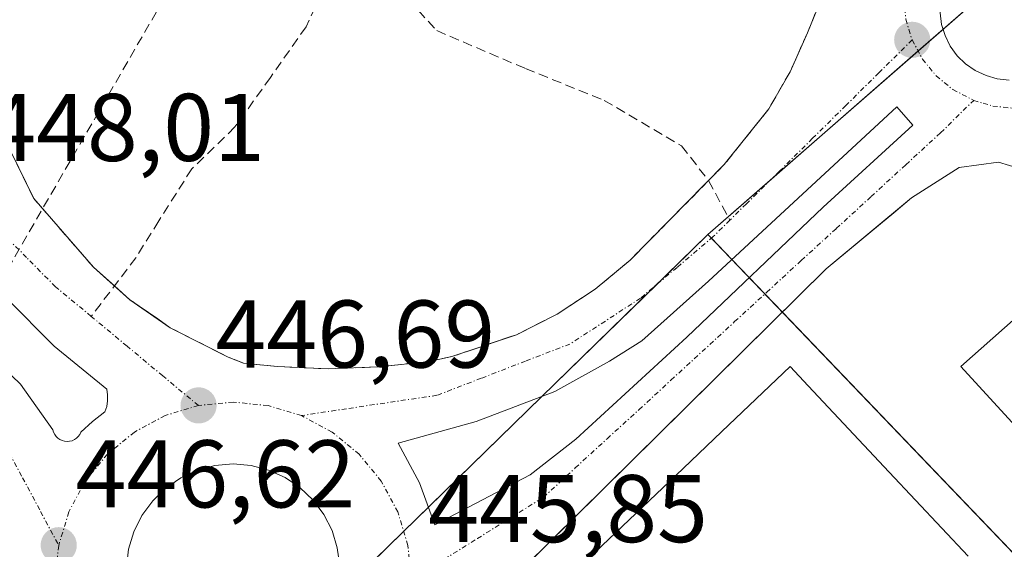
# Model space of a CAD drawing. Units: metres. Extents: x 603916 to 607376, y 4736155 to 4738520.
# Drawn here: x 606902 to 607005, y 4738180 to 4738235 of the extents above; entities that cross this region are included whole.
import ezdxf
from ezdxf.enums import TextEntityAlignment as Align

# ---------------------------------------------------------------- set-up
doc = ezdxf.new("R2010")
doc.units = ezdxf.units.M
doc.header["$MEASUREMENT"] = 0
doc.linetypes.add('TRAZO_Y_PUNTO', pattern=[1, 0.5, -0.25, 0, -0.25])
doc.linetypes.add('TRAZOSX2', pattern=[1.5, 1, -0.5])
for name, color, linetype, lineweight in [('Carátula', 7, 'Continuous', 5), ('Conducción de agua lineal', 5, 'TRAZOSX2', 0), ('Edificación', 1, 'Continuous', 13), ('Edificación Cxs', 1, 'Continuous', 13), ('Elemento construido', 1, 'Continuous', 0), ('Explanada', 19, 'Continuous', 0), ('Explanada Cxs', 19, 'Continuous', 0), ('Núcleo urbano', 19, 'Continuous', 0), ('Núcleo urbano CxS', 19, 'Continuous', 0), ('Parque-jardín', 135, 'TRAZOSX2', 0), ('Parque-jardín CxS', 135, 'Continuous', 0), ('Punto de cota en terreno', 7, 'Continuous', 0), ('Rótulo de punto de cota en terreno', 19, 'Continuous', 0), ('Senda', 19, 'TRAZOSX2', 0), ('Vegetación y arbolado urbanos', 2, 'Continuous', 0), ('Vegetación y arbolados urbanos CxS', 144, 'Continuous', 0), ('Vía urbana Cxs', 5, 'Continuous', 0), ('Vía urbana eje', 5, 'TRAZO_Y_PUNTO', 0)]:
    doc.layers.add(name, color=color, linetype=linetype, lineweight=lineweight)
doc.styles.add('Arial', font='txt', dxfattribs={"height": 0.2})

# ---------------------------------------------------------------- blocks, each defined once
blk = doc.blocks.new('5PATER')
at = {"layer": 'Carátula', "linetype": 'Continuous', "lineweight": 5}
h = blk.add_hatch(color=250, dxfattribs=at)
edge = h.paths.add_edge_path()
edge.add_ellipse((0, 0.01), major_axis=(-1.33, -1.34), ratio=0.999422, start_angle=0, end_angle=360)
blk = doc.blocks.new('*U189')
at = {"layer": 'Vía urbana Cxs', "color": 5, "linetype": 'Continuous', "lineweight": 0}
for points in [[(607008.51, 4738218.76, 446.84), (607003.91, 4738220.15, 446.87), (606999.82, 4738219.59, 446.85), (606994.87, 4738216.43, 446.75), (606993, 4738214.87, 446.68), (606991.61, 4738213.71, 446.6), (606985.96, 4738209.01, 446.53), (606937.28, 4738160.91, 445.49)], [(606894.7, 4738203.95, 447.97), (606901.98, 4738197, 447.4), (606905.35, 4738192.24, 447.24), (606905.43, 4738191.99, 447.22), (606905.54, 4738191.76, 447.21), (606905.69, 4738191.55, 447.19), (606905.88, 4738191.37, 447.18), (606906.09, 4738191.22, 447.17), (606906.33, 4738191.11, 447.16), (606906.58, 4738191.04, 447.15), (606906.84, 4738191.02, 447.14), (606907.1, 4738191.04, 447.13), (606907.35, 4738191.1, 447.12), (606907.59, 4738191.21, 447.12), (606907.8, 4738191.35, 447.12), (606907.99, 4738191.53, 447.12), (606908.15, 4738191.74, 447.13), (606908.26, 4738191.98, 447.14), (606909.47, 4738193.09, 447.13), (606910.78, 4738194.09, 447.07), (606910.96, 4738194.67, 447.07), (606911.05, 4738195.27, 447.07), (606911.06, 4738195.87, 447.07), (606910.97, 4738196.47, 447.08), (606905.49, 4738200.94, 447.39), (606900.51, 4738205.97, 447.69)], [(606900.27, 4738222.67, 448.08), (606903.37, 4738216.34, 447.84), (606909.58, 4738209.18, 447.43), (606911.77, 4738207.24, 447.28), (606913.39, 4738205.79, 447.2), (606917.58, 4738202.88, 446.96), (606923.63, 4738199.8, 446.72), (606925.22, 4738199.19, 446.65), (606928.74, 4738198.82, 446.54), (606934.04, 4738198.6, 446.35), (606939.35, 4738198.79, 446.18), (606944.62, 4738199.37, 446.11), (606946.94, 4738199.87, 446.12), (606949.78, 4738200.83, 446.17), (606953.2, 4738201.99, 446.2), (606953.68, 4738202.15, 446.2), (606957.92, 4738204.3, 446.22), (606961.89, 4738206.9, 446.27), (606965.54, 4738209.94, 446.37), (606973.7, 4738218.22, 446.62), (606975.34, 4738219.89, 446.66), (606979.97, 4738225.7, 446.82), (606982.2, 4738229.56, 446.89), (606984.01, 4738233.64, 447.02), (606985.96, 4738238.43, 447.1)], [(607005.66, 4738243.33, 447.29), (607004.43, 4738243.31, 447.27), (607003.22, 4738243.09, 447.26), (607002.07, 4738242.67, 447.26), (607001, 4738242.06, 447.27), (607000.05, 4738241.28, 447.27), (606999.25, 4738240.35, 447.26), (606998.61, 4738239.3, 447.24), (606998.15, 4738238.16, 447.22), (606997.89, 4738236.96, 447.2), (606997.84, 4738235.73, 447.18), (606997.99, 4738234.51, 447.19), (606998.35, 4738233.34, 447.2), (606998.89, 4738232.24, 447.2), (606999.62, 4738231.24, 447.19), (607000.49, 4738230.39, 447.18), (607001.5, 4738229.69, 447.18), (607002.62, 4738229.17, 447.15), (607003.8, 4738228.84, 447.14), (607003.8, 4738228.84, 447.14), (607005.02, 4738228.71, 447.14)], [(606935.25, 4738178.05, 445.94), (606935, 4738179.92, 445.99), (606934.45, 4738181.72, 446.05), (606933.59, 4738183.39, 446.09), (606932.47, 4738184.9, 446.15), (606931.11, 4738186.2, 446.2), (606929.55, 4738187.25, 446.25), (606927.83, 4738188.03, 446.28), (606926.01, 4738188.5, 446.31), (606926.01, 4738188.5, 446.31), (606924.14, 4738188.67, 446.4), (606922.25, 4738188.5, 446.49), (606920.41, 4738188.01, 446.58), (606918.69, 4738187.22, 446.66), (606917.12, 4738186.15, 446.71), (606915.76, 4738184.83, 446.73), (606914.64, 4738183.3, 446.7), (606913.8, 4738181.6, 446.62), (606913.25, 4738179.79, 446.51), (606913.03, 4738177.9, 446.4)]]:
    blk.add_polyline3d(points, dxfattribs=at)
blk.add_polyline3d([(606963.36, 4738199.38, 446.23), (606957.67, 4738196.21, 446.19), (606949.47, 4738193.1, 446.1), (606941.34, 4738190.85, 446.05), (606943.56, 4738186.72, 446.05), (606945.17, 4738182.32, 445.97), (606955.09, 4738187.54, 446.13), (606959.86, 4738191.25, 446.19), (606971.43, 4738201.9, 446.39), (606985.65, 4738215.46, 446.7), (606994.98, 4738223.99, 446.93), (606993.33, 4738225.91, 446.93), (606973.68, 4738207.72, 446.45), (606966.74, 4738201.5, 446.31), (606963.36, 4738199.38, 446.23)], close=True, dxfattribs=at)
blk = doc.blocks.new('*U201')
at = {"layer": 'Edificación Cxs', "color": 1, "linetype": 'Continuous', "lineweight": 13}
blk.add_polyline3d([(606934.41, 4738153.35, 464.84), (606971.05, 4738188.2, 455.36), (606975.1, 4738192.06, 456.07), (606982.21, 4738198.82, 456.03), (606984.08, 4738196.83, 456.63), (606992.54, 4738187.82, 459.65), (607000.76, 4738179.07, 454.67)], dxfattribs=at)
blk = doc.blocks.new('*U210')
at = {"layer": 'Elemento construido', "color": 1, "linetype": 'Continuous', "lineweight": 0}
blk.add_polyline3d([(606900.27, 4738222.67, 448.15), (606903.37, 4738216.34, 447.88), (606909.58, 4738209.18, 447.53), (606913.39, 4738205.79, 447.31), (606917.58, 4738202.88, 447.1), (606923.63, 4738199.8, 446.81), (606925.22, 4738199.19, 446.75), (606928.74, 4738198.82, 447.47), (606934.04, 4738198.6, 446.48), (606939.35, 4738198.79, 446.28), (606944.62, 4738199.37, 448.53), (606946.94, 4738199.87, 446.25), (606953.68, 4738202.15, 446.24), (606957.92, 4738204.3, 446.24), (606961.89, 4738206.9, 446.34), (606965.54, 4738209.94, 446.48), (606975.34, 4738219.89, 446.69), (606979.97, 4738225.7, 446.87), (606982.2, 4738229.56, 450.3), (606984.01, 4738233.64, 447.66), (606985.96, 4738238.43, 448.13)], dxfattribs=at)

msp = doc.modelspace()

# ---------------------------------------------------------------- linework, layer by layer
at = {"layer": 'Conducción de agua lineal', "color": 5, "linetype": 'TRAZOSX2', "lineweight": 0}
msp.add_polyline3d([(606968.72, 4738326.72, 449.52), (606897.7, 4738203.91, 447.89)], dxfattribs=at)
at = {"layer": 'Edificación', "color": 1, "linetype": 'Continuous', "lineweight": 13}
msp.add_polyline3d([(606934.41, 4738153.35, 464.84), (606971.05, 4738188.2, 455.36), (606975.1, 4738192.06, 456.07), (606982.21, 4738198.82, 456.03), (606984.08, 4738196.83, 456.63), (606992.54, 4738187.82, 459.65), (607000.76, 4738179.07, 454.67)], dxfattribs=at)
at = {"layer": 'Elemento construido', "color": 1, "linetype": 'Continuous', "lineweight": 0}
msp.add_polyline3d([(606897.67, 4738121.77, 449.1), (606985.96, 4738209.01, 446.56), (606994.87, 4738216.43, 446.78), (606999.82, 4738219.59, 446.86), (607003.91, 4738220.15, 446.84), (607008.51, 4738218.76, 446.87), (607011.67, 4738215.66, 446.86), (607012.55, 4738212.67, 446.87), (607012.55, 4738210.81, 446.84), (607012.12, 4738209.58, 446.81), (607000, 4738198.85, 446.52), (607040.71, 4738154.36, 447.06)], dxfattribs=at)
at = {"layer": 'Explanada', "color": 19, "linetype": 'Continuous', "lineweight": 0}
msp.add_polyline3d([(607062.69, 4738175.64, 447.26), (607040.71, 4738154.36, 447.06), (607000, 4738198.85, 446.52), (607012.12, 4738209.58, 446.81)], dxfattribs=at)
at = {"layer": 'Explanada Cxs', "color": 19, "linetype": 'Continuous', "lineweight": 0}
msp.add_polyline3d([(607062.69, 4738175.64, 447.26), (607040.71, 4738154.36, 447.06), (607000, 4738198.85, 446.52), (607012.12, 4738209.58, 446.81), (607030.89, 4738226.12, 460.43), (607046.74, 4738207.76, 448.53), (607070.1, 4738181.75, 447.76), (607062.69, 4738175.64, 447.26)], close=True, dxfattribs=at)
at = {"layer": 'Núcleo urbano', "color": 19, "linetype": 'Continuous', "lineweight": 0}
for points in [[(607004.53, 4738239.59, 447.48), (606998.14, 4738234.01, 447.19), (606995.54, 4738231.74, 447.03), (606980.25, 4738218.37, 446.65), (606975.73, 4738214.43, 446.54), (606973.64, 4738212.59, 446.48)], [(606973.64, 4738212.59, 446.48), (606968.35, 4738207.43, 446.36), (606956.33, 4738195.7, 446.19), (606944.5, 4738184.15, 446.01), (606941.91, 4738181.63, 445.92), (606934.9, 4738174.78, 445.86), (606926.58, 4738166.66, 445.77), (606918.67, 4738158.93, 445.47), (606917.17, 4738157.47, 445.45), (606907.13, 4738147.67, 445.28)], [(606973.64, 4738212.59, 446.48), (606974, 4738212.22, 446.49), (606976.13, 4738209.99, 446.49), (606977.94, 4738208.1, 446.48), (606979.57, 4738206.4, 446.45), (606981.39, 4738204.5, 446.41), (607054.99, 4738127.64, 445.91), (607047.77, 4738120.98, 445.77), (606993.31, 4738070.76, 443.84), (606988.65, 4738067.91, 443.77), (606986.57, 4738066.64, 443.77), (606986.35, 4738066.51, 443.77)], [(606973.64, 4738212.59, 446.48), (606974, 4738212.22, 446.49), (606976.13, 4738209.99, 446.49), (606977.94, 4738208.1, 446.48), (606979.57, 4738206.4, 446.45), (606981.39, 4738204.5, 446.41), (607054.99, 4738127.64, 445.91), (607047.77, 4738120.98, 445.77), (606993.31, 4738070.76, 443.84), (606988.65, 4738067.91, 443.77), (606986.57, 4738066.64, 443.77), (606986.35, 4738066.51, 443.77)]]:
    msp.add_polyline3d(points, dxfattribs=at)
at = {"layer": 'Núcleo urbano CxS', "color": 19, "linetype": 'Continuous', "lineweight": 0}
for points in [[(607267.94, 4737973.81, 441.13), (607262.09, 4737968.22, 440.97), (607206.04, 4737916.19, 440.18), (607189.83, 4737901.86, 440.01), (607164.71, 4737879.64, 440.02), (607091.72, 4737956.2, 441.32), (607059.72, 4737989.76, 441.97), (607013.58, 4738038.16, 443.25), (606986.35, 4738066.51, 443.77), (606993.31, 4738070.76, 443.84), (607054.99, 4738127.64, 445.91), (606973.64, 4738212.59, 446.48), (607004.53, 4738239.59, 447.48), (607063.28, 4738170.57, 446.84), (607085.44, 4738146.03, 445.79), (607094.76, 4738154.68, 446.76), (607147.43, 4738099.38, 444.92), (607204.89, 4738039.06, 442.21), (607258.36, 4737982.96, 441.23), (607267.94, 4737973.81, 441.13)], [(606986.35, 4738066.51, 443.77), (606961.81, 4738092.06, 444.28), (606935.47, 4738119.49, 444.7), (606907.13, 4738147.67, 445.28), (606973.64, 4738212.59, 446.48), (607054.99, 4738127.64, 445.91), (606993.31, 4738070.76, 443.84), (606986.35, 4738066.51, 443.77)]]:
    msp.add_polyline3d(points, close=True, dxfattribs=at)
at = {"layer": 'Parque-jardín', "color": 135, "linetype": 'TRAZOSX2', "lineweight": 0}
for points in [[(606988.62, 4738258.44, 447.73), (606992.3, 4738254.55, 447.54), (606992.75, 4738253.85, 447.51), (606993.07, 4738253.08, 447.49), (606993.28, 4738251.86, 447.45), (606993.24, 4738251.03, 447.43), (606993.06, 4738250.22, 447.41), (606990.09, 4738245.98, 447.34), (606987.49, 4738241.52, 447.21), (606985.96, 4738238.43, 447.1), (606984.01, 4738233.64, 447.02), (606982.2, 4738229.56, 446.89), (606979.97, 4738225.7, 446.82), (606975.34, 4738219.89, 446.66), (606973.7, 4738218.22, 446.62)], [(606911.77, 4738207.24, 447.28), (606909.58, 4738209.18, 447.43), (606903.37, 4738216.34, 447.84), (606900.86, 4738221.46, 448.03), (606900.27, 4738222.67, 448.08), (606898.98, 4738227.19, 448.14), (606898.34, 4738231.85, 448.22), (606898.62, 4738238.89, 448.34), (606899.04, 4738241.21, 448.36), (606899.37, 4738242.07, 448.37), (606900.76, 4738245.67, 448.37), (606902.18, 4738248.51, 448.32), (606904.72, 4738252.56, 448.43), (606905.99, 4738254.13, 448.42)], [(606973.7, 4738218.22, 446.62), (606965.54, 4738209.94, 446.37), (606961.89, 4738206.9, 446.27), (606957.92, 4738204.3, 446.22), (606953.68, 4738202.15, 446.2), (606953.2, 4738201.99, 446.2), (606949.78, 4738200.83, 446.17), (606946.94, 4738199.87, 446.12), (606944.62, 4738199.37, 446.11), (606939.35, 4738198.79, 446.18)], [(606939.35, 4738198.79, 446.18), (606934.04, 4738198.6, 446.35), (606928.74, 4738198.82, 446.54), (606925.22, 4738199.19, 446.65), (606923.63, 4738199.8, 446.72), (606921.51, 4738200.88, 446.82), (606917.58, 4738202.88, 446.96), (606916.28, 4738203.79, 447.01), (606913.39, 4738205.79, 447.2), (606911.77, 4738207.24, 447.28)]]:
    msp.add_polyline3d(points, dxfattribs=at)
at = {"layer": 'Parque-jardín CxS', "color": 135, "linetype": 'Continuous', "lineweight": 0}
msp.add_polyline3d([(606985.96, 4738238.43, 447.1), (606984.01, 4738233.64, 447.02), (606982.2, 4738229.56, 446.89), (606979.97, 4738225.7, 446.82), (606975.34, 4738219.89, 446.66), (606973.7, 4738218.22, 446.62), (606965.54, 4738209.94, 446.37), (606961.89, 4738206.9, 446.27), (606957.92, 4738204.3, 446.22), (606953.68, 4738202.15, 446.2), (606946.94, 4738199.87, 446.12), (606944.62, 4738199.37, 446.11), (606939.35, 4738198.79, 446.18), (606939.35, 4738198.79, 446.18), (606934.04, 4738198.6, 446.35), (606928.74, 4738198.82, 446.54), (606925.22, 4738199.19, 446.65), (606923.63, 4738199.8, 446.72), (606921.51, 4738200.88, 446.82), (606917.58, 4738202.88, 446.96), (606916.28, 4738203.79, 447.01), (606913.39, 4738205.79, 447.2), (606909.58, 4738209.18, 447.43), (606903.37, 4738216.34, 447.84), (606900.86, 4738221.46, 448.03)], dxfattribs=at)
at = {"layer": 'Senda', "color": 19, "linetype": 'TRAZOSX2', "lineweight": 0}
for points in [[(606934.59, 4738240.39, 448.08), (606931.74, 4738234.26, 447.95), (606928.03, 4738228.97, 447.86), (606924.33, 4738223.81, 447.76), (606919.83, 4738219.44, 447.73), (606916.39, 4738214.02, 447.57), (606914.01, 4738210.18, 447.43), (606909.35, 4738204.06, 447.26)], [(606940.41, 4738239.26, 447.95), (606945.36, 4738233.86, 447.72), (606954.62, 4738229.9, 447.37), (606962.82, 4738226.59, 447.11), (606970.89, 4738221.83, 446.87), (606973.7, 4738218.22, 446.62), (606975.92, 4738214.09, 446.53)]]:
    msp.add_polyline3d(points, dxfattribs=at)
at = {"layer": 'Vegetación y arbolado urbanos', "color": 2, "linetype": 'Continuous', "lineweight": 0}
for points in [[(607004.53, 4738239.59, 447.48), (606998.14, 4738234.01, 447.19), (606995.54, 4738231.74, 447.03), (606980.25, 4738218.37, 446.65), (606975.73, 4738214.43, 446.54), (606973.64, 4738212.59, 446.48)], [(606973.64, 4738212.59, 446.48), (606968.35, 4738207.43, 446.36), (606956.33, 4738195.7, 446.19), (606944.5, 4738184.15, 446.01), (606941.91, 4738181.63, 445.92), (606934.9, 4738174.78, 445.86), (606926.58, 4738166.66, 445.77), (606918.67, 4738158.93, 445.47), (606917.17, 4738157.47, 445.45), (606907.13, 4738147.67, 445.28)]]:
    msp.add_polyline3d(points, dxfattribs=at)
at = {"layer": 'Vegetación y arbolados urbanos CxS', "color": 144, "linetype": 'Continuous', "lineweight": 0}
msp.add_polyline3d([(606886.28, 4738235.89, 448.41), (606906.29, 4738252.89, 448.45), (606906.57, 4738253.16, 448.45), (606914.25, 4738261.58, 448.49), (606914.32, 4738261.66, 448.5), (606927.8, 4738277.62, 448.63), (606949.49, 4738298.2, 449.16), (606952.9, 4738295.18, 449.19), (606952.9, 4738295.18, 449.19), (607004.53, 4738239.59, 447.48), (606973.64, 4738212.59, 446.48), (606907.13, 4738147.67, 445.28)], dxfattribs=at)
at = {"layer": 'Vía urbana Cxs', "color": 5, "linetype": 'Continuous', "lineweight": 0}
for points in [[(607005.66, 4738243.33, 447.29), (607004.43, 4738243.31, 447.27), (607003.22, 4738243.09, 447.26), (607002.07, 4738242.67, 447.26), (607001, 4738242.06, 447.27), (607000.05, 4738241.28, 447.27), (606999.25, 4738240.35, 447.26), (606998.61, 4738239.3, 447.24), (606998.15, 4738238.16, 447.22), (606997.89, 4738236.96, 447.2), (606997.84, 4738235.73, 447.18), (606997.99, 4738234.51, 447.19), (606998.35, 4738233.34, 447.2), (606998.89, 4738232.24, 447.2), (606999.62, 4738231.24, 447.19), (607000.49, 4738230.39, 447.18), (607001.5, 4738229.69, 447.18), (607002.62, 4738229.17, 447.15), (607003.8, 4738228.84, 447.14)], [(606900.27, 4738222.67, 448.08), (606903.37, 4738216.34, 447.84), (606909.58, 4738209.18, 447.43), (606911.77, 4738207.24, 447.28), (606913.39, 4738205.79, 447.2), (606917.58, 4738202.88, 446.96), (606923.63, 4738199.8, 446.72), (606925.22, 4738199.19, 446.65), (606928.74, 4738198.82, 446.54), (606934.04, 4738198.6, 446.35), (606939.35, 4738198.79, 446.18), (606944.62, 4738199.37, 446.11), (606946.94, 4738199.87, 446.12), (606949.78, 4738200.83, 446.17), (606953.2, 4738201.99, 446.2), (606953.68, 4738202.15, 446.2), (606957.92, 4738204.3, 446.22), (606961.89, 4738206.9, 446.27), (606965.54, 4738209.94, 446.37), (606973.7, 4738218.22, 446.62), (606975.34, 4738219.89, 446.66), (606979.97, 4738225.7, 446.82), (606982.2, 4738229.56, 446.89), (606984.01, 4738233.64, 447.02), (606985.96, 4738238.43, 447.1)], [(607003.8, 4738228.84, 447.14), (607005.02, 4738228.71, 447.14)], [(606963.36, 4738199.38, 446.23), (606957.67, 4738196.21, 446.19), (606949.47, 4738193.1, 446.1), (606941.34, 4738190.85, 446.05), (606943.56, 4738186.72, 446.05), (606945.17, 4738182.32, 445.97), (606955.09, 4738187.54, 446.13), (606959.86, 4738191.25, 446.19), (606971.43, 4738201.9, 446.39), (606985.65, 4738215.46, 446.7), (606994.98, 4738223.99, 446.93), (606993.33, 4738225.91, 446.93), (606973.68, 4738207.72, 446.45), (606966.74, 4738201.5, 446.31), (606963.36, 4738199.38, 446.23)], [(607012.12, 4738209.58, 446.76), (607012.55, 4738210.81, 446.78), (607012.55, 4738212.67, 446.8), (607011.67, 4738215.66, 446.83), (607008.51, 4738218.76, 446.84), (607003.91, 4738220.15, 446.87), (606999.82, 4738219.59, 446.85), (606994.87, 4738216.43, 446.75), (606993, 4738214.87, 446.68), (606991.61, 4738213.71, 446.6), (606985.96, 4738209.01, 446.53), (606937.28, 4738160.91, 445.49)], [(606894.7, 4738203.95, 447.97), (606901.98, 4738197, 447.4), (606905.35, 4738192.24, 447.24), (606905.43, 4738191.99, 447.22), (606905.54, 4738191.76, 447.21), (606905.69, 4738191.55, 447.19), (606905.88, 4738191.37, 447.18), (606906.09, 4738191.22, 447.17), (606906.33, 4738191.11, 447.16), (606906.58, 4738191.04, 447.15), (606906.84, 4738191.02, 447.14), (606907.1, 4738191.04, 447.13), (606907.35, 4738191.1, 447.12), (606907.59, 4738191.21, 447.12), (606907.8, 4738191.35, 447.12), (606907.99, 4738191.53, 447.12), (606908.15, 4738191.74, 447.13), (606908.26, 4738191.98, 447.14), (606909.47, 4738193.09, 447.13), (606910.78, 4738194.09, 447.07), (606910.96, 4738194.67, 447.07), (606911.05, 4738195.27, 447.07), (606911.06, 4738195.87, 447.07), (606910.97, 4738196.47, 447.08), (606905.49, 4738200.94, 447.39), (606900.51, 4738205.97, 447.69)], [(606926.01, 4738188.5, 446.31), (606924.14, 4738188.67, 446.4), (606922.25, 4738188.5, 446.49), (606920.41, 4738188.01, 446.58), (606918.69, 4738187.22, 446.66), (606917.12, 4738186.15, 446.71), (606915.76, 4738184.83, 446.73), (606914.64, 4738183.3, 446.7), (606913.8, 4738181.6, 446.62), (606913.25, 4738179.79, 446.51), (606913.03, 4738177.9, 446.4)], [(606935.25, 4738178.05, 445.94), (606935, 4738179.92, 445.99), (606934.45, 4738181.72, 446.05), (606933.59, 4738183.39, 446.09), (606932.47, 4738184.9, 446.15), (606931.11, 4738186.2, 446.2), (606929.55, 4738187.25, 446.25), (606927.83, 4738188.03, 446.28), (606926.01, 4738188.5, 446.31)]]:
    msp.add_polyline3d(points, dxfattribs=at)
at = {"layer": 'Vía urbana eje', "color": 5, "linetype": 'TRAZO_Y_PUNTO', "lineweight": 0}
for points in [[(607002.64, 4738248.41, 447.28), (607001.17, 4738247.97, 447.27), (606999.17, 4738246.9, 447.24), (606997.42, 4738245.46, 447.21), (606996, 4738243.72, 447.18), (606994.92, 4738241.72, 447.15), (606994.26, 4738239.55, 447.12), (606994.05, 4738237.3, 447.08), (606994.26, 4738235.05, 447.05), (606994.92, 4738232.89, 447.03)], [(606994.92, 4738232.89, 447.03), (606991.46, 4738229.47, 446.96), (606988.01, 4738226.05, 446.86), (606984.55, 4738222.63, 446.78), (606981.1, 4738219.21, 446.68), (606977.64, 4738215.8, 446.58), (606975.92, 4738214.09, 446.53)], [(606994.92, 4738232.89, 447.03), (606996, 4738230.89, 447.02), (606997.42, 4738229.14, 447.03), (606999.17, 4738227.71, 447.03), (607001.34, 4738226.59, 447.03)], [(606942.71, 4738176.57, 445.83), (606946.16, 4738178.74, 445.85), (606949.6, 4738180.89, 445.9), (606953.03, 4738183.04, 445.94), (606956.48, 4738185.18, 446.02), (606959.8, 4738188.25, 446.08), (606963.12, 4738191.3, 446.17), (606966.46, 4738194.34, 446.17), (606969.78, 4738197.41, 446.25), (606976.42, 4738203.51, 446.4), (606979.76, 4738206.57, 446.45), (606983.37, 4738209.9, 446.54), (606987.01, 4738213.22, 446.64), (606990.64, 4738216.55, 446.7), (606994.26, 4738219.88, 446.81), (606997.89, 4738223.21, 446.94), (607001.34, 4738226.59, 447.03)], [(607001.34, 4738226.59, 447.03), (607002.32, 4738226.29, 447.03), (607003.33, 4738225.98, 447.03), (607005.58, 4738225.76, 447.03), (607007.85, 4738225.98, 447.05)], [(606909.35, 4738204.06, 447.26), (606905.62, 4738207.15, 447.48), (606902.6, 4738210.21, 447.65), (606896.53, 4738216.32, 448)], [(606975.92, 4738214.09, 446.53), (606974.19, 4738212.38, 446.49), (606970.41, 4738209.17, 446.41), (606966.62, 4738205.97, 446.33), (606962.94, 4738203.57, 446.24), (606959.25, 4738201.18, 446.18), (606954.62, 4738199.4, 446.15), (606950.01, 4738197.61, 446.09), (606945.39, 4738195.83, 446.05), (606935.96, 4738194.43, 446.19), (606931.26, 4738193.72, 446.32)], [(606872.39, 4738212.77, 448.26), (606877.3, 4738209.82, 448.19), (606880.67, 4738207.77, 448.11), (606884.05, 4738205.74, 448.05), (606887.42, 4738203.69, 447.94), (606894.75, 4738197.42, 447.53), (606898.41, 4738194.27, 447.37), (606900.3, 4738190.76, 447.19), (606902.19, 4738187.24, 446.99), (606904.07, 4738183.71, 446.75), (606905.96, 4738180.18, 446.56)], [(606920.53, 4738194.76, 446.67), (606916.8, 4738197.86, 446.85), (606913.08, 4738200.96, 447.05), (606909.35, 4738204.06, 447.26)], [(606931.26, 4738193.72, 446.32), (606927.78, 4738194.76, 446.43), (606924.16, 4738195.13, 446.55), (606920.53, 4738194.76, 446.67)], [(606920.53, 4738194.76, 446.67), (606917.05, 4738193.72, 446.79), (606913.85, 4738192, 446.89), (606911.03, 4738189.68, 446.94), (606908.73, 4738186.88, 446.86), (606907.01, 4738183.67, 446.71), (606905.96, 4738180.18, 446.56)], [(606942.71, 4738176.57, 445.83), (606942.35, 4738180.18, 445.9), (606941.3, 4738183.67, 445.94), (606939.58, 4738186.88, 446.01), (606937.28, 4738189.68, 446.07), (606934.46, 4738192, 446.18), (606931.26, 4738193.72, 446.32)], [(606905.96, 4738180.18, 446.56), (606905.6, 4738176.57, 446.38), (606905.96, 4738172.94, 446.17), (606907.01, 4738169.47, 445.98), (606907.91, 4738167.8, 445.88)]]:
    msp.add_polyline3d(points, dxfattribs=at)

# ---------------------------------------------------------------- block references
at = {"layer": 'Edificación Cxs', "color": 1, "linetype": 'Continuous', "lineweight": 13}
msp.add_blockref('*U201', (0, 0), dxfattribs=at)
at = {"layer": 'Elemento construido', "color": 1, "linetype": 'Continuous', "lineweight": 0}
msp.add_blockref('*U210', (0, 0), dxfattribs=at)
at = {"layer": 'Punto de cota en terreno', "linetype": 'Continuous', "lineweight": 0}
for p in [(606994.93, 4738232.89, 447.04), (606920.54, 4738194.77, 446.69), (606905.96, 4738180.19, 446.62)]:
    msp.add_blockref('5PATER', p, dxfattribs=at)
at = {"layer": 'Vía urbana Cxs', "color": 5, "linetype": 'Continuous', "lineweight": 0}
msp.add_blockref('*U189', (0, 0), dxfattribs=at)

# ---------------------------------------------------------------- texts
at = {"layer": 'Rótulo de punto de cota en terreno', "color": 19, "linetype": 'Continuous', "lineweight": 0, "style": 'Arial'}
for s, p in [('448,01', (606898.3, 4738218.08)), ('446,69', (606922.3, 4738196.53)), ('446,62', (606907.72, 4738181.95)), ('445,85', (606944.48, 4738178.33))]:
    msp.add_text(s, height=7, dxfattribs=at).set_placement(p, align=Align.BOTTOM_LEFT)

doc.saveas('drawing.dxf')
